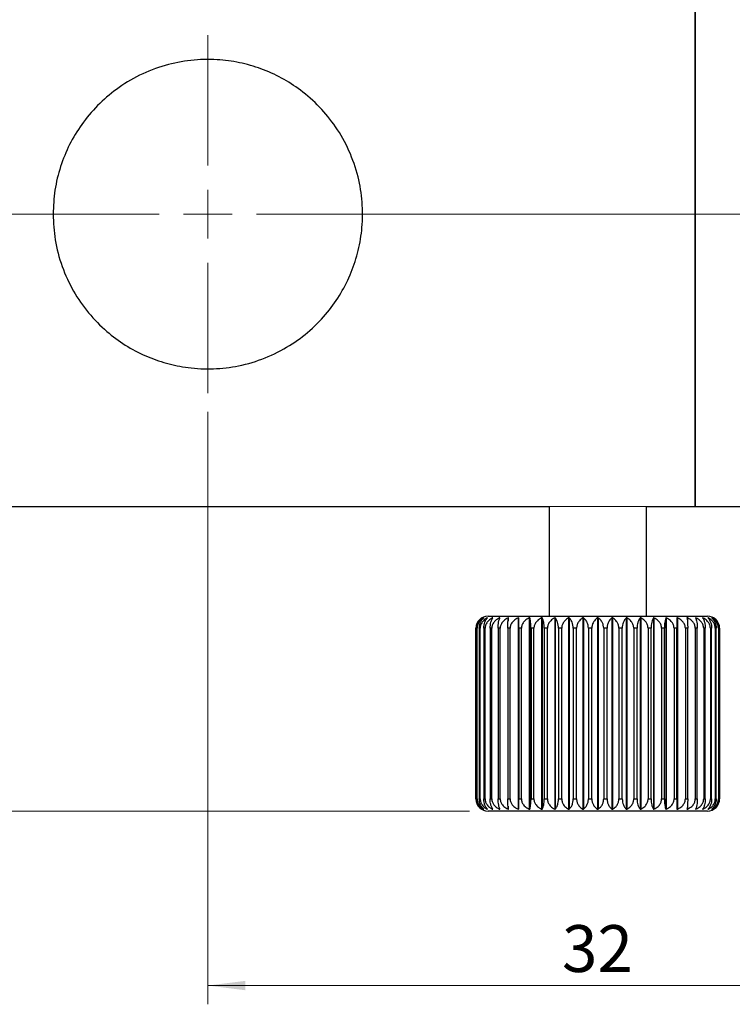
# Model space of a CAD drawing. Units: millimetres. Extents: x 5 to 289, y 4 to 204.
# Drawn here: x 81 to 119, y 51 to 104 of the extents above; entities that cross this region are included whole.
import ezdxf

# ---------------------------------------------------------------- set-up
doc = ezdxf.new("R2010")
doc.units = ezdxf.units.MM
doc.layers.add('SLD-0', color=7, linetype='Continuous', lineweight=15)
doc.styles.add('SLDTEXTSTYLE0', font='TXT', dxfattribs={"width": 0.605})
doc.dimstyles.new('SLDDIMSTYLE0', dxfattribs={"dimtxt": 2.5, "dimasz": 2, "dimexe": 0, "dimexo": 0.0625, "dimtad": 1, "dimlfac": 0.769231, "dimrnd": 1e-09, "dimzin": 12, "dimdsep": 46, "dimtxsty": 'SLDTEXTSTYLE0', "dimsah": 1, "dimcen": 0.09, "dimadec": 0, "dimazin": 3, "dimtfac": 1, "dimtofl": 0, "dimtmove": 0, "dimatfit": 3, "dimfxl": 1, "dimfrac": 2, "dimtolj": 1, "dimtzin": 12, "dimarcsym": 0})
doc.dimstyles.new('SLDDIMSTYLE1', dxfattribs={"dimtxt": 2.5, "dimasz": 2, "dimexe": 0, "dimexo": 0.0625, "dimtad": 1, "dimdec": 1, "dimlfac": 0.769231, "dimrnd": 1e-09, "dimzin": 12, "dimdsep": 46, "dimtxsty": 'SLDTEXTSTYLE0', "dimsah": 1, "dimcen": 0.09, "dimadec": 0, "dimazin": 3, "dimtfac": 1, "dimtdec": 1, "dimtofl": 0, "dimtmove": 0, "dimatfit": 3, "dimfxl": 1, "dimfrac": 2, "dimtolj": 1, "dimtzin": 12, "dimarcsym": 0})

# ---------------------------------------------------------------- blocks, each defined once
blk = doc.blocks.new('_D_1')
at = {"layer": 'SLD-0', "color": 7}
for p, q in [((91.133, 82.833), (91.133, 51.227)), ((132.733, 82.833), (132.733, 51.227)), ((132.733, 52.227), (91.133, 52.227))]:
    blk.add_line(p, q, dxfattribs=at)
for points in [[(91.133, 52.227), (93.133, 51.977), (93.133, 52.477)], [(132.733, 52.227), (130.733, 52.477), (130.733, 51.977)]]:
    blk.add_solid(points, dxfattribs=at)
at = {"layer": 'SLD-0', "color": 7, "insert": (110.024, 55.45), "char_height": 2.5, "attachment_point": 1, "style": 'SLDTEXTSTYLE0'}
blk.add_mtext('32', dxfattribs=at)
blk = doc.blocks.new('_D_5')
at = {"layer": 'SLD-0', "color": 7}
for p, q in [((54.741, 98.387), (54.741, 130.988)), ((163.738, 102.188), (163.738, 130.988)), ((54.741, 129.988), (163.738, 129.988))]:
    blk.add_line(p, q, dxfattribs=at)
for points in [[(54.741, 129.988), (56.741, 129.738), (56.741, 130.238)], [(163.738, 129.988), (161.738, 130.238), (161.738, 129.738)]]:
    blk.add_solid(points, dxfattribs=at)
at = {"layer": 'SLD-0', "color": 7, "char_height": 2.5, "attachment_point": 1, "style": 'SLDTEXTSTYLE0'}
for s, insert in [('Max.:', (101.22, 133.211)), ('83.8', (110.575, 133.211))]:
    blk.add_mtext(s, dxfattribs=dict(at, insert=insert))
blk = doc.blocks.new('_D_6')
at = {"layer": 'SLD-0', "color": 7}
for p, q in [((73.233, 108.988), (37.481, 108.988)), ((38.481, 108.988), (38.481, 61.538)), ((105.083, 61.538), (37.481, 61.538))]:
    blk.add_line(p, q, dxfattribs=at)
for points in [[(38.481, 108.988), (38.231, 106.988), (38.731, 106.988)], [(38.481, 61.538), (38.731, 63.538), (38.231, 63.538)]]:
    blk.add_solid(points, dxfattribs=at)
at = {"layer": 'SLD-0', "color": 7, "insert": (35.259, 81.921), "char_height": 2.5, "attachment_point": 1, "rotation": 90, "style": 'SLDTEXTSTYLE0'}
blk.add_mtext('36.5', dxfattribs=at)
blk = doc.blocks.new('SW_CENTERMARKSYMBOL_0')
at = {"layer": 'SLD-0', "color": 0}
for p, q in [((0, 2.6), (0, 9.555)), ((0, 0), (0, 1.3)), ((-2.6, 0), (-41.735, 0)), ((0, 0), (-1.3, 0)), ((0, 0), (0, -1.3)), ((0, 0), (1.3, 0)), ((2.6, 0), (78.025, 0)), ((0, -2.6), (0, -9.555))]:
    blk.add_line(p, q, dxfattribs=at)

msp = doc.modelspace()

# ---------------------------------------------------------------- linework, layer by layer
at = {"color": 7, "linetype": 'Continuous', "lineweight": 30}
for p, q in [((117.133, 77.788), (117.133, 108.988)), ((117.133, 108.988), (117.133, 93.388)), ((117.133, 93.388), (117.133, 77.788)), ((74.233, 77.788), (109.333, 77.788)), ((109.333, 77.788), (109.333, 71.938)), ((114.533, 71.938), (114.533, 77.788)), ((114.533, 77.788), (117.133, 77.788)), ((117.133, 77.788), (148.333, 77.788)), ((105.75, 71.84), (105.706, 71.802)), ((106.083, 71.938), (117.783, 71.938)), ((106.713, 71.84), (106.714, 71.842)), ((107.68, 71.84), (107.68, 61.636)), ((107.706, 71.84), (107.706, 61.636)), ((108.277, 71.84), (108.277, 61.636)), ((108.307, 71.84), (108.307, 61.636)), ((108.933, 71.84), (108.933, 61.636)), ((108.965, 71.84), (108.965, 61.636)), ((109.636, 71.84), (109.636, 61.636)), ((109.67, 71.84), (109.67, 61.636)), ((110.375, 71.84), (110.375, 61.636)), ((110.41, 71.84), (110.41, 61.636)), ((111.138, 71.84), (111.138, 61.636)), ((111.175, 71.84), (111.175, 61.636)), ((111.914, 71.84), (111.914, 61.636)), ((111.951, 71.84), (111.951, 61.636)), ((112.691, 71.84), (112.691, 61.636)), ((112.727, 71.84), (112.727, 61.636)), ((113.455, 71.84), (113.455, 61.636)), ((113.491, 71.84), (113.491, 61.636)), ((114.196, 71.84), (114.196, 61.636)), ((114.23, 71.84), (114.23, 61.636)), ((114.9, 71.84), (114.9, 61.636)), ((114.932, 71.84), (114.932, 61.636)), ((115.558, 71.84), (115.558, 61.636)), ((115.588, 71.84), (115.588, 61.636)), ((116.159, 71.84), (116.159, 61.636)), ((116.186, 71.84), (116.186, 61.636)), ((105.433, 71.288), (105.433, 62.188)), ((105.433, 62.188), (105.433, 71.288)), ((105.496, 71.288), (105.473, 71.288)), ((105.473, 71.288), (105.473, 62.188)), ((105.496, 62.188), (105.496, 71.288)), ((105.66, 71.288), (105.615, 71.288)), ((105.615, 71.288), (105.615, 62.188)), ((105.66, 62.188), (105.66, 71.288)), ((105.923, 71.288), (105.856, 71.288)), ((105.856, 71.288), (105.856, 62.188)), ((105.923, 62.188), (105.923, 71.288)), ((106.281, 71.288), (106.193, 71.288)), ((106.193, 71.288), (106.193, 62.188)), ((106.281, 62.188), (106.281, 71.288)), ((106.728, 71.288), (106.621, 71.288)), ((106.621, 71.288), (106.621, 62.188)), ((106.728, 62.188), (106.728, 71.288)), ((107.257, 71.288), (107.133, 71.288)), ((107.133, 71.288), (107.133, 62.188)), ((107.257, 62.188), (107.257, 71.288)), ((107.86, 71.288), (107.72, 71.288)), ((107.72, 71.288), (107.72, 62.188)), ((107.86, 62.188), (107.86, 71.288)), ((108.527, 71.288), (108.373, 71.288)), ((108.373, 71.288), (108.373, 62.188)), ((108.527, 62.188), (108.527, 71.288)), ((109.248, 71.288), (109.083, 71.288)), ((109.083, 71.288), (109.083, 62.188)), ((109.248, 62.188), (109.248, 71.288)), ((110.011, 71.288), (109.838, 71.288)), ((109.838, 71.288), (109.838, 62.188)), ((110.011, 62.188), (110.011, 71.288)), ((110.804, 71.288), (110.625, 71.288)), ((110.625, 71.288), (110.625, 62.188)), ((110.804, 62.188), (110.804, 71.288)), ((111.615, 71.288), (111.434, 71.288)), ((111.434, 71.288), (111.434, 62.188)), ((111.615, 62.188), (111.615, 71.288)), ((112.432, 71.288), (112.25, 71.288)), ((112.25, 71.288), (112.25, 62.188)), ((112.432, 62.188), (112.432, 71.288)), ((113.24, 71.288), (113.061, 71.288)), ((113.061, 71.288), (113.061, 62.188)), ((113.24, 62.188), (113.24, 71.288)), ((114.028, 71.288), (113.855, 71.288)), ((113.855, 71.288), (113.855, 62.188)), ((114.028, 62.188), (114.028, 71.288)), ((114.782, 71.288), (114.618, 71.288)), ((114.618, 71.288), (114.618, 62.188)), ((114.782, 62.188), (114.782, 71.288)), ((115.492, 71.288), (115.338, 71.288)), ((115.338, 71.288), (115.338, 62.188)), ((115.492, 62.188), (115.492, 71.288)), ((116.146, 71.288), (116.005, 71.288)), ((116.005, 71.288), (116.005, 62.188)), ((116.146, 62.188), (116.146, 71.288)), ((116.733, 71.288), (116.608, 71.288)), ((116.608, 71.288), (116.608, 62.188)), ((116.733, 62.188), (116.733, 71.288)), ((117.244, 71.288), (117.137, 71.288)), ((117.137, 71.288), (117.137, 62.188)), ((117.244, 62.188), (117.244, 71.288)), ((117.672, 71.288), (117.584, 71.288)), ((117.584, 71.288), (117.584, 62.188)), ((117.672, 62.188), (117.672, 71.288)), ((118.009, 71.288), (117.942, 71.288)), ((117.942, 71.288), (117.942, 62.188)), ((118.009, 62.188), (118.009, 71.288)), ((118.251, 71.288), (118.205, 71.288)), ((118.205, 71.288), (118.205, 62.188)), ((118.251, 62.188), (118.251, 71.288)), ((118.392, 71.288), (118.369, 71.288)), ((118.369, 71.288), (118.369, 62.188)), ((118.392, 62.188), (118.392, 71.288)), ((118.432, 71.288), (118.432, 62.188)), ((118.433, 62.188), (118.433, 71.288)), ((105.473, 62.188), (105.496, 62.188)), ((105.615, 62.188), (105.66, 62.188)), ((105.856, 62.188), (105.923, 62.188)), ((106.193, 62.188), (106.281, 62.188)), ((106.621, 62.188), (106.728, 62.188)), ((107.133, 62.188), (107.257, 62.188)), ((107.72, 62.188), (107.86, 62.188)), ((108.373, 62.188), (108.527, 62.188)), ((109.083, 62.188), (109.248, 62.188)), ((109.838, 62.188), (110.011, 62.188)), ((110.625, 62.188), (110.804, 62.188)), ((111.434, 62.188), (111.615, 62.188)), ((112.25, 62.188), (112.432, 62.188)), ((113.061, 62.188), (113.24, 62.188)), ((113.855, 62.188), (114.028, 62.188)), ((114.618, 62.188), (114.782, 62.188)), ((115.338, 62.188), (115.492, 62.188)), ((116.005, 62.188), (116.146, 62.188)), ((116.608, 62.188), (116.733, 62.188)), ((117.137, 62.188), (117.244, 62.188)), ((117.584, 62.188), (117.672, 62.188)), ((117.942, 62.188), (118.009, 62.188)), ((118.205, 62.188), (118.251, 62.188)), ((118.369, 62.188), (118.392, 62.188)), ((117.783, 61.538), (106.083, 61.538)), ((117.152, 61.636), (117.152, 61.634)), ((118.115, 61.636), (118.16, 61.674))]:
    msp.add_line(p, q, dxfattribs=at)
at = {"color": 8, "linetype": 'Continuous', "lineweight": 30}
for p, q in [((106.694, 71.84), (106.694, 71.791)), ((107.149, 71.84), (107.149, 71.663)), ((116.716, 71.84), (116.716, 71.669)), ((117.172, 71.84), (117.172, 71.782)), ((105.433, 71.288), (105.433, 71.288)), ((118.433, 71.288), (118.432, 71.288)), ((105.433, 62.188), (105.433, 62.188)), ((118.432, 62.188), (118.433, 62.188)), ((106.694, 61.694), (106.694, 61.636)), ((107.149, 61.807), (107.149, 61.636)), ((116.716, 61.813), (116.716, 61.636)), ((117.172, 61.684), (117.172, 61.636))]:
    msp.add_line(p, q, dxfattribs=at)
at = {"color": 7, "linetype": 'Continuous', "lineweight": 30}
for centre, start, end in [((106.083, 71.288), 90, 180), ((117.783, 71.288), 0, 90), ((106.083, 62.188), 180, 270), ((117.783, 62.188), 270, 0)]:
    msp.add_arc(centre, 0.65, start, end, dxfattribs=at)
for points, knots in [([(82.878, 93.388), (82.898, 93.819), (82.938, 94.682), (83.248, 95.935), (83.73, 97.112), (84.392, 98.212), (85.229, 99.207), (86.261, 100.101), (87.47, 100.832), (88.815, 101.355), (90.22, 101.63), (91.566, 101.667), (92.828, 101.495), (93.988, 101.165), (95.081, 100.67), (96.138, 99.994), (97.117, 99.127), (97.998, 98.045), (98.7, 96.79), (99.174, 95.43), (99.398, 94.038), (99.395, 92.709), (99.186, 91.444), (98.807, 90.262), (98.254, 89.154), (97.521, 88.106), (96.606, 87.16), (95.49, 86.329), (94.209, 85.683), (92.831, 85.267), (91.435, 85.104), (90.131, 85.16), (88.915, 85.408), (87.784, 85.81), (86.714, 86.38), (85.681, 87.143), (84.742, 88.102), (83.93, 89.267), (83.328, 90.582), (82.946, 91.976), (82.9, 92.929), (82.878, 93.388)], [0, 0, 0, 0, 0.024457, 0.048922, 0.073299, 0.097688, 0.123676, 0.149667, 0.177993, 0.206295, 0.232823, 0.259339, 0.282188, 0.30505, 0.328429, 0.351818, 0.378592, 0.405362, 0.433686, 0.461988, 0.487764, 0.513535, 0.537006, 0.560485, 0.58456, 0.608645, 0.635309, 0.661971, 0.690368, 0.718736, 0.744312, 0.769884, 0.792432, 0.814991, 0.839019, 0.863054, 0.89051, 0.917956, 0.945985, 0.973994, 1, 1, 1, 1]), ([(105.666, 71.768), (105.635, 71.745), (105.56, 71.688), (105.481, 71.547), (105.438, 71.402), (105.434, 71.316), (105.433, 71.288)], [0, 0, 0, 0, 0.2318049, 0.5708821, 0.8592937, 1, 1, 1, 1]), ([(105.473, 71.288), (105.477, 71.347), (105.486, 71.465), (105.555, 71.637), (105.649, 71.762), (105.724, 71.819), (105.753, 71.84)], [0, 0, 0, 0, 0.240657, 0.480772, 0.803727, 1, 1, 1, 1]), ([(105.846, 71.84), (105.779, 71.796), (105.662, 71.721), (105.547, 71.548), (105.501, 71.402), (105.497, 71.316), (105.496, 71.288)], [0, 0, 0, 0, 0.372239, 0.649338, 0.885034, 1, 1, 1, 1]), ([(105.615, 71.288), (105.619, 71.347), (105.626, 71.465), (105.685, 71.637), (105.764, 71.762), (105.828, 71.819), (105.852, 71.84)], [0, 0, 0, 0, 0.240657, 0.480772, 0.803727, 1, 1, 1, 1]), ([(106.037, 71.84), (105.965, 71.796), (105.839, 71.721), (105.716, 71.548), (105.666, 71.402), (105.661, 71.316), (105.66, 71.288)], [0, 0, 0, 0, 0.372261, 0.649356, 0.88505, 1, 1, 1, 1]), ([(105.759, 71.844), (105.758, 71.844), (105.756, 71.843), (105.753, 71.841), (105.751, 71.84), (105.75, 71.84)], [0, 0, 0, 0, 0.433997, 0.884672, 1, 1, 1, 1]), ([(105.753, 71.84), (105.754, 71.841), (105.757, 71.843), (105.759, 71.844), (105.759, 71.844), (105.759, 71.844)], [0, 0, 0, 0, 0.424684, 0.870641, 1, 1, 1, 1]), ([(105.852, 71.84), (105.854, 71.841), (105.856, 71.843), (105.857, 71.844), (105.856, 71.845), (105.852, 71.843), (105.848, 71.841), (105.846, 71.84), (105.846, 71.84)], [0, 0, 0, 0, 0.19647, 0.401892, 0.589865, 0.768104, 0.953239, 1, 1, 1, 1]), ([(105.856, 71.288), (105.859, 71.347), (105.865, 71.465), (105.913, 71.637), (105.977, 71.762), (106.029, 71.819), (106.048, 71.84)], [0, 0, 0, 0, 0.240657, 0.480772, 0.803727, 1, 1, 1, 1]), ([(106.321, 71.84), (106.245, 71.796), (106.112, 71.721), (105.982, 71.548), (105.929, 71.402), (105.925, 71.316), (105.923, 71.288)], [0, 0, 0, 0, 0.372276, 0.649369, 0.885062, 1, 1, 1, 1]), ([(106.048, 71.84), (106.049, 71.841), (106.051, 71.843), (106.051, 71.844), (106.049, 71.845), (106.044, 71.843), (106.04, 71.841), (106.037, 71.84), (106.037, 71.84)], [0, 0, 0, 0, 0.196984, 0.402326, 0.590256, 0.768493, 0.95366, 1, 1, 1, 1]), ([(106.193, 71.288), (106.196, 71.347), (106.2, 71.465), (106.236, 71.637), (106.283, 71.762), (106.322, 71.819), (106.337, 71.84)], [0, 0, 0, 0, 0.240657, 0.480772, 0.803727, 1, 1, 1, 1]), ([(106.694, 71.84), (106.615, 71.796), (106.477, 71.721), (106.342, 71.548), (106.287, 71.402), (106.283, 71.316), (106.281, 71.288)], [0, 0, 0, 0, 0.372286, 0.649377, 0.885069, 1, 1, 1, 1]), ([(106.337, 71.84), (106.337, 71.841), (106.339, 71.843), (106.338, 71.844), (106.334, 71.845), (106.329, 71.843), (106.324, 71.841), (106.321, 71.84), (106.321, 71.84)], [0, 0, 0, 0, 0.197337, 0.402623, 0.590524, 0.768761, 0.953949, 1, 1, 1, 1]), ([(106.621, 71.288), (106.623, 71.347), (106.625, 71.465), (106.648, 71.637), (106.679, 71.762), (106.704, 71.819), (106.713, 71.84)], [0, 0, 0, 0, 0.240657, 0.480772, 0.803727, 1, 1, 1, 1]), ([(106.714, 71.843), (106.713, 71.843), (106.712, 71.845), (106.708, 71.845), (106.702, 71.843), (106.697, 71.841), (106.694, 71.84), (106.694, 71.84)], [0, 0, 0, 0, 0.255785, 0.489924, 0.712043, 0.942843, 1, 1, 1, 1]), ([(107.149, 71.84), (107.068, 71.796), (106.928, 71.721), (106.79, 71.548), (106.734, 71.402), (106.73, 71.316), (106.728, 71.288)], [0, 0, 0, 0, 0.372291, 0.649381, 0.885073, 1, 1, 1, 1]), ([(107.133, 71.288), (107.133, 71.347), (107.134, 71.465), (107.144, 71.637), (107.158, 71.762), (107.168, 71.819), (107.172, 71.84)], [0, 0, 0, 0, 0.240657, 0.480772, 0.803727, 1, 1, 1, 1]), ([(107.172, 71.84), (107.172, 71.841), (107.172, 71.843), (107.169, 71.844), (107.164, 71.845), (107.158, 71.843), (107.152, 71.841), (107.149, 71.84), (107.149, 71.84)], [0, 0, 0, 0, 0.197685, 0.402917, 0.590788, 0.769025, 0.954234, 1, 1, 1, 1]), ([(107.68, 71.84), (107.599, 71.796), (107.457, 71.721), (107.319, 71.548), (107.263, 71.402), (107.259, 71.316), (107.257, 71.288)], [0, 0, 0, 0, 0.372292, 0.649382, 0.885073, 1, 1, 1, 1]), ([(107.706, 71.84), (107.706, 71.841), (107.706, 71.843), (107.701, 71.844), (107.696, 71.845), (107.689, 71.843), (107.683, 71.841), (107.68, 71.84), (107.68, 71.84)], [0, 0, 0, 0, 0.197711, 0.40294, 0.590809, 0.769045, 0.954256, 1, 1, 1, 1]), ([(107.72, 71.288), (107.72, 71.347), (107.719, 71.465), (107.716, 71.637), (107.711, 71.762), (107.708, 71.819), (107.706, 71.84)], [0, 0, 0, 0, 0.240657, 0.480772, 0.803727, 1, 1, 1, 1]), ([(108.277, 71.84), (108.197, 71.796), (108.058, 71.721), (107.921, 71.548), (107.866, 71.402), (107.861, 71.316), (107.86, 71.288)], [0, 0, 0, 0, 0.372289, 0.64938, 0.885071, 1, 1, 1, 1]), ([(108.307, 71.84), (108.307, 71.841), (108.305, 71.843), (108.3, 71.844), (108.294, 71.845), (108.286, 71.843), (108.281, 71.841), (108.278, 71.84), (108.277, 71.84)], [0, 0, 0, 0, 0.197646, 0.402884, 0.590759, 0.768995, 0.954202, 1, 1, 1, 1]), ([(108.373, 71.288), (108.372, 71.347), (108.37, 71.465), (108.354, 71.637), (108.332, 71.762), (108.314, 71.819), (108.307, 71.84)], [0, 0, 0, 0, 0.240657, 0.480772, 0.803727, 1, 1, 1, 1]), ([(108.933, 71.84), (108.855, 71.796), (108.719, 71.721), (108.587, 71.548), (108.533, 71.402), (108.528, 71.316), (108.527, 71.288)], [0, 0, 0, 0, 0.372282, 0.649374, 0.885066, 1, 1, 1, 1]), ([(108.965, 71.84), (108.964, 71.841), (108.962, 71.843), (108.957, 71.844), (108.949, 71.845), (108.942, 71.843), (108.936, 71.841), (108.933, 71.84), (108.933, 71.84)], [0, 0, 0, 0, 0.197482, 0.402746, 0.590634, 0.768871, 0.954068, 1, 1, 1, 1]), ([(109.083, 71.288), (109.081, 71.347), (109.078, 71.465), (109.048, 71.637), (109.009, 71.762), (108.977, 71.819), (108.965, 71.84)], [0, 0, 0, 0, 0.240657, 0.480772, 0.803727, 1, 1, 1, 1]), ([(109.636, 71.84), (109.561, 71.796), (109.432, 71.721), (109.305, 71.548), (109.253, 71.402), (109.249, 71.316), (109.248, 71.288)], [0, 0, 0, 0, 0.372269, 0.649363, 0.885057, 1, 1, 1, 1]), ([(109.67, 71.84), (109.669, 71.841), (109.666, 71.843), (109.66, 71.844), (109.652, 71.845), (109.644, 71.843), (109.639, 71.841), (109.636, 71.84), (109.636, 71.84)], [0, 0, 0, 0, 0.197208, 0.402515, 0.590426, 0.768663, 0.953843, 1, 1, 1, 1]), ([(109.838, 71.288), (109.835, 71.347), (109.83, 71.465), (109.788, 71.637), (109.732, 71.762), (109.687, 71.819), (109.67, 71.84)], [0, 0, 0, 0, 0.240657, 0.480772, 0.803727, 1, 1, 1, 1]), ([(110.375, 71.84), (110.305, 71.796), (110.183, 71.721), (110.064, 71.548), (110.016, 71.402), (110.012, 71.316), (110.011, 71.288)], [0, 0, 0, 0, 0.372251, 0.649348, 0.8850429, 1, 1, 1, 1]), ([(110.41, 71.84), (110.409, 71.841), (110.406, 71.843), (110.399, 71.844), (110.391, 71.845), (110.383, 71.843), (110.378, 71.841), (110.375, 71.84), (110.375, 71.84)], [0, 0, 0, 0, 0.196797, 0.402168, 0.590113, 0.768351, 0.953506, 1, 1, 1, 1]), ([(110.625, 71.288), (110.622, 71.347), (110.616, 71.465), (110.562, 71.637), (110.49, 71.762), (110.432, 71.819), (110.41, 71.84)], [0, 0, 0, 0, 0.240657, 0.480772, 0.803727, 1, 1, 1, 1]), ([(111.138, 71.84), (111.074, 71.796), (110.963, 71.721), (110.853, 71.548), (110.809, 71.402), (110.805, 71.316), (110.804, 71.288)], [0, 0, 0, 0, 0.372224, 0.649326, 0.885023, 1, 1, 1, 1]), ([(111.175, 71.84), (111.173, 71.841), (111.169, 71.843), (111.162, 71.844), (111.154, 71.845), (111.146, 71.843), (111.141, 71.841), (111.139, 71.84), (111.138, 71.84)], [0, 0, 0, 0, 0.196207, 0.40167, 0.589665, 0.767904, 0.953023, 1, 1, 1, 1]), ([(111.434, 71.288), (111.43, 71.347), (111.422, 71.465), (111.357, 71.637), (111.271, 71.762), (111.201, 71.819), (111.175, 71.84)], [0, 0, 0, 0, 0.240657, 0.480772, 0.803727, 1, 1, 1, 1]), ([(111.914, 71.84), (111.857, 71.796), (111.757, 71.721), (111.659, 71.548), (111.62, 71.402), (111.616, 71.316), (111.615, 71.288)], [0, 0, 0, 0, 0.372186, 0.649294, 0.884995, 1, 1, 1, 1]), ([(111.951, 71.84), (111.949, 71.841), (111.945, 71.843), (111.937, 71.844), (111.929, 71.845), (111.922, 71.843), (111.917, 71.841), (111.915, 71.84), (111.914, 71.84)], [0, 0, 0, 0, 0.195365, 0.40096, 0.589025, 0.767267, 0.952335, 1, 1, 1, 1]), ([(112.25, 71.288), (112.245, 71.347), (112.236, 71.465), (112.162, 71.637), (112.062, 71.762), (111.982, 71.819), (111.951, 71.84)], [0, 0, 0, 0, 0.240657, 0.480772, 0.803727, 1, 1, 1, 1]), ([(112.691, 71.84), (112.641, 71.796), (112.554, 71.721), (112.47, 71.548), (112.435, 71.402), (112.433, 71.316), (112.432, 71.288)], [0, 0, 0, 0, 0.372224, 0.649326, 0.885023, 1, 1, 1, 1]), ([(112.727, 71.84), (112.725, 71.841), (112.721, 71.843), (112.712, 71.844), (112.704, 71.845), (112.697, 71.843), (112.693, 71.841), (112.691, 71.84), (112.691, 71.84)], [0, 0, 0, 0, 0.196135, 0.401609, 0.58961, 0.76785, 0.952964, 1, 1, 1, 1]), ([(113.061, 71.288), (113.056, 71.347), (113.046, 71.465), (112.963, 71.637), (112.851, 71.762), (112.761, 71.819), (112.727, 71.84)], [0, 0, 0, 0, 0.240657, 0.480772, 0.803727, 1, 1, 1, 1]), ([(113.455, 71.84), (113.414, 71.796), (113.342, 71.721), (113.272, 71.548), (113.243, 71.402), (113.241, 71.316), (113.24, 71.288)], [0, 0, 0, 0, 0.372251, 0.649348, 0.885043, 1, 1, 1, 1]), ([(113.491, 71.84), (113.488, 71.841), (113.484, 71.843), (113.475, 71.844), (113.467, 71.845), (113.461, 71.843), (113.457, 71.841), (113.455, 71.84), (113.455, 71.84)], [0, 0, 0, 0, 0.19675, 0.402129, 0.590078, 0.768316, 0.953468, 1, 1, 1, 1]), ([(113.855, 71.288), (113.849, 71.347), (113.838, 71.465), (113.747, 71.637), (113.626, 71.762), (113.528, 71.819), (113.491, 71.84)], [0, 0, 0, 0, 0.240657, 0.480772, 0.803727, 1, 1, 1, 1]), ([(114.196, 71.84), (114.163, 71.796), (114.107, 71.721), (114.052, 71.548), (114.03, 71.402), (114.028, 71.316), (114.028, 71.288)], [0, 0, 0, 0, 0.372269, 0.649363, 0.885057, 1, 1, 1, 1]), ([(114.23, 71.84), (114.227, 71.841), (114.222, 71.843), (114.214, 71.844), (114.206, 71.845), (114.2, 71.843), (114.197, 71.841), (114.196, 71.84), (114.196, 71.84)], [0, 0, 0, 0, 0.197178, 0.402489, 0.590403, 0.76864, 0.953819, 1, 1, 1, 1]), ([(114.618, 71.288), (114.612, 71.347), (114.6, 71.465), (114.503, 71.637), (114.374, 71.762), (114.269, 71.819), (114.23, 71.84)], [0, 0, 0, 0, 0.240657, 0.480772, 0.803727, 1, 1, 1, 1]), ([(114.9, 71.84), (114.878, 71.796), (114.838, 71.721), (114.8, 71.548), (114.784, 71.402), (114.783, 71.316), (114.782, 71.288)], [0, 0, 0, 0, 0.372282, 0.649374, 0.885066, 1, 1, 1, 1]), ([(114.932, 71.84), (114.93, 71.841), (114.925, 71.843), (114.917, 71.844), (114.909, 71.845), (114.904, 71.843), (114.901, 71.841), (114.9, 71.84), (114.9, 71.84)], [0, 0, 0, 0, 0.197464, 0.402731, 0.590621, 0.768857, 0.954053, 1, 1, 1, 1]), ([(115.338, 71.288), (115.332, 71.347), (115.32, 71.465), (115.219, 71.637), (115.083, 71.762), (114.974, 71.819), (114.932, 71.84)], [0, 0, 0, 0, 0.240657, 0.480772, 0.803727, 1, 1, 1, 1]), ([(115.558, 71.84), (115.546, 71.796), (115.523, 71.721), (115.502, 71.548), (115.493, 71.402), (115.492, 71.316), (115.492, 71.288)], [0, 0, 0, 0, 0.372289, 0.64938, 0.885071, 1, 1, 1, 1]), ([(115.588, 71.84), (115.585, 71.841), (115.58, 71.843), (115.572, 71.844), (115.565, 71.845), (115.561, 71.843), (115.559, 71.841), (115.558, 71.84), (115.558, 71.84)], [0, 0, 0, 0, 0.197636, 0.402876, 0.590752, 0.768988, 0.954195, 1, 1, 1, 1]), ([(116.005, 71.288), (115.999, 71.347), (115.986, 71.465), (115.883, 71.637), (115.743, 71.762), (115.631, 71.819), (115.588, 71.84)], [0, 0, 0, 0, 0.240657, 0.480772, 0.803727, 1, 1, 1, 1]), ([(116.159, 71.84), (116.156, 71.796), (116.152, 71.721), (116.148, 71.548), (116.146, 71.402), (116.146, 71.316), (116.146, 71.288)], [0, 0, 0, 0, 0.372292, 0.649382, 0.885073, 1, 1, 1, 1]), ([(116.186, 71.84), (116.183, 71.841), (116.178, 71.843), (116.17, 71.844), (116.164, 71.845), (116.16, 71.843), (116.159, 71.841), (116.159, 71.84), (116.159, 71.84)], [0, 0, 0, 0, 0.197709, 0.402938, 0.590807, 0.769044, 0.954255, 1, 1, 1, 1]), ([(116.608, 71.288), (116.602, 71.347), (116.589, 71.465), (116.484, 71.637), (116.343, 71.762), (116.229, 71.819), (116.186, 71.84)], [0, 0, 0, 0, 0.240657, 0.480772, 0.803727, 1, 1, 1, 1]), ([(116.716, 71.84), (116.714, 71.841), (116.709, 71.843), (116.702, 71.844), (116.696, 71.845), (116.693, 71.843), (116.693, 71.841), (116.693, 71.84), (116.693, 71.84)], [0, 0, 0, 0, 0.19769, 0.402922, 0.590793, 0.769029, 0.954239, 1, 1, 1, 1]), ([(116.693, 71.84), (116.701, 71.796), (116.714, 71.721), (116.727, 71.548), (116.732, 71.402), (116.733, 71.316), (116.733, 71.288)], [0, 0, 0, 0, 0.372291, 0.649381, 0.885073, 1, 1, 1, 1]), ([(117.137, 71.288), (117.131, 71.347), (117.118, 71.465), (117.013, 71.637), (116.873, 71.762), (116.759, 71.819), (116.716, 71.84)], [0, 0, 0, 0, 0.240657, 0.480772, 0.803727, 1, 1, 1, 1]), ([(117.172, 71.84), (117.169, 71.841), (117.164, 71.843), (117.158, 71.844), (117.153, 71.845), (117.152, 71.844), (117.152, 71.843)], [0, 0, 0, 0, 0.2569459, 0.5238701, 0.7682057, 1, 1, 1, 1]), ([(117.152, 71.842), (117.152, 71.841), (117.152, 71.841), (117.152, 71.84), (117.152, 71.84)], [0, 0, 0, 0, 0.682714, 1, 1, 1, 1]), ([(117.152, 71.84), (117.17, 71.796), (117.201, 71.721), (117.231, 71.548), (117.243, 71.402), (117.244, 71.316), (117.244, 71.288)], [0, 0, 0, 0, 0.372286, 0.649377, 0.885069, 1, 1, 1, 1]), ([(117.584, 71.288), (117.578, 71.347), (117.565, 71.465), (117.463, 71.637), (117.325, 71.762), (117.214, 71.819), (117.172, 71.84)], [0, 0, 0, 0, 0.240657, 0.480772, 0.803727, 1, 1, 1, 1]), ([(117.544, 71.84), (117.542, 71.841), (117.537, 71.843), (117.532, 71.844), (117.528, 71.845), (117.527, 71.843), (117.528, 71.841), (117.529, 71.84), (117.529, 71.84)], [0, 0, 0, 0, 0.19736, 0.402643, 0.590542, 0.768779, 0.953968, 1, 1, 1, 1]), ([(117.529, 71.84), (117.556, 71.796), (117.604, 71.721), (117.651, 71.548), (117.67, 71.402), (117.671, 71.316), (117.672, 71.288)], [0, 0, 0, 0, 0.372276, 0.649369, 0.885062, 1, 1, 1, 1]), ([(117.942, 71.288), (117.936, 71.347), (117.924, 71.465), (117.825, 71.637), (117.692, 71.762), (117.585, 71.819), (117.544, 71.84)], [0, 0, 0, 0, 0.240657, 0.480772, 0.803727, 1, 1, 1, 1]), ([(117.829, 71.84), (117.826, 71.841), (117.822, 71.843), (117.817, 71.844), (117.814, 71.845), (117.814, 71.843), (117.816, 71.841), (117.817, 71.84), (117.817, 71.84)], [0, 0, 0, 0, 0.197021, 0.402357, 0.590284, 0.768522, 0.953691, 1, 1, 1, 1]), ([(117.817, 71.84), (117.854, 71.796), (117.918, 71.721), (117.981, 71.548), (118.006, 71.402), (118.008, 71.316), (118.009, 71.288)], [0, 0, 0, 0, 0.372261, 0.649356, 0.88505, 1, 1, 1, 1]), ([(118.205, 71.288), (118.199, 71.347), (118.188, 71.465), (118.094, 71.637), (117.969, 71.762), (117.867, 71.819), (117.829, 71.84)], [0, 0, 0, 0, 0.240657, 0.480772, 0.803727, 1, 1, 1, 1]), ([(118.02, 71.84), (118.018, 71.841), (118.014, 71.843), (118.01, 71.844), (118.008, 71.845), (118.009, 71.843), (118.011, 71.841), (118.013, 71.84), (118.013, 71.84)], [0, 0, 0, 0, 0.196528, 0.401941, 0.589909, 0.768147, 0.953286, 1, 1, 1, 1]), ([(118.013, 71.84), (118.058, 71.796), (118.138, 71.721), (118.216, 71.548), (118.247, 71.402), (118.25, 71.316), (118.251, 71.288)], [0, 0, 0, 0, 0.372239, 0.649338, 0.885034, 1, 1, 1, 1]), ([(118.369, 71.288), (118.364, 71.347), (118.353, 71.465), (118.266, 71.637), (118.15, 71.762), (118.055, 71.819), (118.02, 71.84)], [0, 0, 0, 0, 0.240657, 0.480772, 0.803727, 1, 1, 1, 1]), ([(118.106, 71.844), (118.106, 71.844), (118.106, 71.844), (118.108, 71.843), (118.11, 71.841), (118.112, 71.84), (118.113, 71.84)], [0, 0, 0, 0, 0.110071, 0.496362, 0.897511, 1, 1, 1, 1]), ([(118.115, 71.84), (118.113, 71.841), (118.109, 71.843), (118.108, 71.844), (118.107, 71.844)], [0, 0, 0, 0, 0.487917, 1, 1, 1, 1]), ([(118.113, 71.84), (118.166, 71.796), (118.26, 71.721), (118.351, 71.548), (118.388, 71.402), (118.391, 71.316), (118.392, 71.288)], [0, 0, 0, 0, 0.372207, 0.649312, 0.88501, 1, 1, 1, 1]), ([(118.432, 71.288), (118.427, 71.347), (118.418, 71.465), (118.339, 71.637), (118.233, 71.762), (118.147, 71.819), (118.115, 71.84)], [0, 0, 0, 0, 0.240657, 0.480772, 0.803727, 1, 1, 1, 1]), ([(105.433, 62.188), (105.438, 62.129), (105.448, 62.011), (105.527, 61.839), (105.633, 61.713), (105.718, 61.657), (105.75, 61.636)], [0, 0, 0, 0, 0.240657, 0.480772, 0.803727, 1, 1, 1, 1]), ([(105.753, 61.636), (105.699, 61.679), (105.606, 61.755), (105.514, 61.928), (105.477, 62.074), (105.474, 62.16), (105.473, 62.188)], [0, 0, 0, 0, 0.372207, 0.649312, 0.88501, 1, 1, 1, 1]), ([(105.496, 62.188), (105.501, 62.129), (105.512, 62.011), (105.599, 61.839), (105.716, 61.713), (105.81, 61.657), (105.846, 61.636)], [0, 0, 0, 0, 0.240657, 0.480772, 0.803727, 1, 1, 1, 1]), ([(105.852, 61.636), (105.807, 61.679), (105.728, 61.755), (105.65, 61.928), (105.618, 62.074), (105.616, 62.16), (105.615, 62.188)], [0, 0, 0, 0, 0.372239, 0.649338, 0.885034, 1, 1, 1, 1]), ([(105.66, 62.188), (105.666, 62.129), (105.677, 62.011), (105.771, 61.839), (105.897, 61.713), (105.998, 61.657), (106.037, 61.636)], [0, 0, 0, 0, 0.240657, 0.480772, 0.803727, 1, 1, 1, 1]), ([(106.048, 61.636), (106.011, 61.679), (105.947, 61.755), (105.884, 61.928), (105.859, 62.074), (105.857, 62.16), (105.856, 62.188)], [0, 0, 0, 0, 0.372261, 0.649356, 0.88505, 1, 1, 1, 1]), ([(105.923, 62.188), (105.929, 62.129), (105.941, 62.011), (106.04, 61.839), (106.173, 61.713), (106.28, 61.657), (106.321, 61.636)], [0, 0, 0, 0, 0.240657, 0.480772, 0.803727, 1, 1, 1, 1]), ([(106.337, 61.636), (106.309, 61.679), (106.261, 61.755), (106.214, 61.928), (106.195, 62.074), (106.194, 62.16), (106.193, 62.188)], [0, 0, 0, 0, 0.372276, 0.649369, 0.885062, 1, 1, 1, 1]), ([(106.281, 62.188), (106.287, 62.129), (106.3, 62.011), (106.403, 61.839), (106.54, 61.713), (106.652, 61.657), (106.694, 61.636)], [0, 0, 0, 0, 0.240657, 0.480772, 0.803727, 1, 1, 1, 1]), ([(106.713, 61.636), (106.696, 61.679), (106.665, 61.755), (106.635, 61.928), (106.622, 62.074), (106.621, 62.16), (106.621, 62.188)], [0, 0, 0, 0, 0.372286, 0.649377, 0.885069, 1, 1, 1, 1]), ([(106.728, 62.188), (106.735, 62.129), (106.747, 62.011), (106.852, 61.839), (106.992, 61.713), (107.106, 61.657), (107.149, 61.636)], [0, 0, 0, 0, 0.240657, 0.480772, 0.803727, 1, 1, 1, 1]), ([(107.172, 61.636), (107.165, 61.679), (107.151, 61.755), (107.138, 61.928), (107.133, 62.074), (107.133, 62.16), (107.133, 62.188)], [0, 0, 0, 0, 0.372291, 0.649381, 0.885073, 1, 1, 1, 1]), ([(107.257, 62.188), (107.264, 62.129), (107.277, 62.011), (107.382, 61.839), (107.523, 61.713), (107.637, 61.657), (107.68, 61.636)], [0, 0, 0, 0, 0.240657, 0.480772, 0.803727, 1, 1, 1, 1]), ([(107.706, 61.636), (107.709, 61.679), (107.713, 61.755), (107.718, 61.928), (107.72, 62.074), (107.72, 62.16), (107.72, 62.188)], [0, 0, 0, 0, 0.372292, 0.649382, 0.885073, 1, 1, 1, 1]), ([(107.86, 62.188), (107.866, 62.129), (107.879, 62.011), (107.983, 61.839), (108.122, 61.713), (108.235, 61.657), (108.277, 61.636)], [0, 0, 0, 0, 0.240657, 0.480772, 0.803727, 1, 1, 1, 1]), ([(108.307, 61.636), (108.32, 61.679), (108.342, 61.755), (108.364, 61.928), (108.372, 62.074), (108.373, 62.16), (108.373, 62.188)], [0, 0, 0, 0, 0.372289, 0.64938, 0.885071, 1, 1, 1, 1]), ([(108.527, 62.188), (108.533, 62.129), (108.546, 62.011), (108.647, 61.839), (108.782, 61.713), (108.892, 61.657), (108.933, 61.636)], [0, 0, 0, 0, 0.240657, 0.480772, 0.803727, 1, 1, 1, 1]), ([(108.965, 61.636), (108.988, 61.679), (109.027, 61.755), (109.066, 61.928), (109.081, 62.074), (109.083, 62.16), (109.083, 62.188)], [0, 0, 0, 0, 0.372282, 0.649374, 0.885066, 1, 1, 1, 1]), ([(109.248, 62.188), (109.254, 62.129), (109.266, 62.011), (109.362, 61.839), (109.491, 61.713), (109.596, 61.657), (109.636, 61.636)], [0, 0, 0, 0, 0.240657, 0.480772, 0.803727, 1, 1, 1, 1]), ([(109.67, 61.636), (109.702, 61.679), (109.758, 61.755), (109.813, 61.928), (109.835, 62.074), (109.837, 62.16), (109.838, 62.188)], [0, 0, 0, 0, 0.372269, 0.649363, 0.885057, 1, 1, 1, 1]), ([(110.011, 62.188), (110.016, 62.129), (110.028, 62.011), (110.118, 61.839), (110.239, 61.713), (110.338, 61.657), (110.375, 61.636)], [0, 0, 0, 0, 0.240657, 0.480772, 0.803727, 1, 1, 1, 1]), ([(110.41, 61.636), (110.451, 61.679), (110.523, 61.755), (110.594, 61.928), (110.622, 62.074), (110.625, 62.16), (110.625, 62.188)], [0, 0, 0, 0, 0.372251, 0.649348, 0.885043, 1, 1, 1, 1]), ([(110.804, 62.188), (110.809, 62.129), (110.82, 62.011), (110.903, 61.839), (111.014, 61.713), (111.104, 61.657), (111.138, 61.636)], [0, 0, 0, 0, 0.240657, 0.480772, 0.803727, 1, 1, 1, 1]), ([(111.175, 61.636), (111.224, 61.679), (111.311, 61.755), (111.396, 61.928), (111.43, 62.074), (111.433, 62.16), (111.434, 62.188)], [0, 0, 0, 0, 0.372224, 0.649326, 0.885023, 1, 1, 1, 1]), ([(111.615, 62.188), (111.62, 62.129), (111.629, 62.011), (111.703, 61.839), (111.803, 61.713), (111.884, 61.657), (111.914, 61.636)], [0, 0, 0, 0, 0.240657, 0.480772, 0.803727, 1, 1, 1, 1]), ([(111.951, 61.636), (112.008, 61.679), (112.108, 61.755), (112.206, 61.928), (112.246, 62.074), (112.249, 62.16), (112.25, 62.188)], [0, 0, 0, 0, 0.372186, 0.649294, 0.884995, 1, 1, 1, 1]), ([(112.432, 62.188), (112.436, 62.129), (112.443, 62.011), (112.508, 61.839), (112.594, 61.713), (112.664, 61.657), (112.691, 61.636)], [0, 0, 0, 0, 0.240657, 0.480772, 0.803727, 1, 1, 1, 1]), ([(112.727, 61.636), (112.791, 61.679), (112.903, 61.755), (113.012, 61.928), (113.056, 62.074), (113.06, 62.16), (113.061, 62.188)], [0, 0, 0, 0, 0.372224, 0.649326, 0.885023, 1, 1, 1, 1]), ([(113.24, 62.188), (113.243, 62.129), (113.25, 62.011), (113.303, 61.839), (113.375, 61.713), (113.433, 61.657), (113.455, 61.636)], [0, 0, 0, 0, 0.240657, 0.480772, 0.803727, 1, 1, 1, 1]), ([(113.491, 61.636), (113.56, 61.679), (113.682, 61.755), (113.801, 61.928), (113.849, 62.074), (113.853, 62.16), (113.855, 62.188)], [0, 0, 0, 0, 0.372251, 0.649348, 0.885043, 1, 1, 1, 1]), ([(114.028, 62.188), (114.03, 62.129), (114.035, 62.011), (114.077, 61.839), (114.133, 61.713), (114.178, 61.657), (114.196, 61.636)], [0, 0, 0, 0, 0.240657, 0.480772, 0.803727, 1, 1, 1, 1]), ([(114.23, 61.636), (114.304, 61.679), (114.434, 61.755), (114.561, 61.928), (114.612, 62.074), (114.616, 62.16), (114.618, 62.188)], [0, 0, 0, 0, 0.372269, 0.649363, 0.885057, 1, 1, 1, 1]), ([(114.782, 62.188), (114.784, 62.129), (114.788, 62.011), (114.817, 61.839), (114.856, 61.713), (114.888, 61.657), (114.9, 61.636)], [0, 0, 0, 0, 0.240657, 0.480772, 0.803727, 1, 1, 1, 1]), ([(114.932, 61.636), (115.01, 61.679), (115.146, 61.755), (115.279, 61.928), (115.333, 62.074), (115.337, 62.16), (115.338, 62.188)], [0, 0, 0, 0, 0.372282, 0.649374, 0.885066, 1, 1, 1, 1]), ([(115.492, 62.188), (115.493, 62.129), (115.495, 62.011), (115.512, 61.839), (115.534, 61.713), (115.551, 61.657), (115.558, 61.636)], [0, 0, 0, 0, 0.240657, 0.480772, 0.803727, 1, 1, 1, 1]), ([(115.588, 61.636), (115.668, 61.679), (115.807, 61.755), (115.944, 61.928), (115.999, 62.074), (116.004, 62.16), (116.005, 62.188)], [0, 0, 0, 0, 0.372289, 0.64938, 0.885071, 1, 1, 1, 1]), ([(116.146, 62.188), (116.146, 62.129), (116.146, 62.011), (116.15, 61.839), (116.154, 61.713), (116.158, 61.657), (116.159, 61.636)], [0, 0, 0, 0, 0.240657, 0.480772, 0.803727, 1, 1, 1, 1]), ([(116.186, 61.636), (116.267, 61.679), (116.408, 61.755), (116.546, 61.928), (116.602, 62.074), (116.607, 62.16), (116.608, 62.188)], [0, 0, 0, 0, 0.372292, 0.649382, 0.885073, 1, 1, 1, 1]), ([(116.733, 62.188), (116.732, 62.129), (116.731, 62.011), (116.721, 61.839), (116.708, 61.713), (116.697, 61.657), (116.693, 61.636)], [0, 0, 0, 0, 0.240657, 0.480772, 0.803727, 1, 1, 1, 1]), ([(116.716, 61.636), (116.797, 61.679), (116.938, 61.755), (117.075, 61.928), (117.131, 62.074), (117.136, 62.16), (117.137, 62.188)], [0, 0, 0, 0, 0.372291, 0.649381, 0.885073, 1, 1, 1, 1]), ([(117.244, 62.188), (117.243, 62.129), (117.24, 62.011), (117.217, 61.839), (117.186, 61.713), (117.161, 61.657), (117.152, 61.636)], [0, 0, 0, 0, 0.240657, 0.480772, 0.803727, 1, 1, 1, 1]), ([(117.172, 61.636), (117.251, 61.679), (117.389, 61.755), (117.524, 61.928), (117.578, 62.074), (117.583, 62.16), (117.584, 62.188)], [0, 0, 0, 0, 0.372286, 0.649377, 0.885069, 1, 1, 1, 1]), ([(117.672, 62.188), (117.67, 62.129), (117.665, 62.011), (117.63, 61.839), (117.582, 61.713), (117.543, 61.657), (117.529, 61.636)], [0, 0, 0, 0, 0.240657, 0.480772, 0.803727, 1, 1, 1, 1]), ([(117.544, 61.636), (117.621, 61.679), (117.754, 61.755), (117.884, 61.928), (117.936, 62.074), (117.941, 62.16), (117.942, 62.188)], [0, 0, 0, 0, 0.372276, 0.649369, 0.885062, 1, 1, 1, 1]), ([(118.009, 62.188), (118.006, 62.129), (118, 62.011), (117.953, 61.839), (117.889, 61.713), (117.837, 61.657), (117.817, 61.636)], [0, 0, 0, 0, 0.240657, 0.480772, 0.803727, 1, 1, 1, 1]), ([(117.829, 61.636), (117.901, 61.679), (118.027, 61.755), (118.15, 61.928), (118.2, 62.074), (118.204, 62.16), (118.205, 62.188)], [0, 0, 0, 0, 0.372261, 0.649356, 0.88505, 1, 1, 1, 1]), ([(118.251, 62.188), (118.247, 62.129), (118.24, 62.011), (118.181, 61.839), (118.101, 61.713), (118.037, 61.657), (118.013, 61.636)], [0, 0, 0, 0, 0.240657, 0.480772, 0.803727, 1, 1, 1, 1]), ([(118.02, 61.636), (118.087, 61.679), (118.204, 61.755), (118.318, 61.928), (118.364, 62.074), (118.368, 62.16), (118.369, 62.188)], [0, 0, 0, 0, 0.372239, 0.649338, 0.885034, 1, 1, 1, 1]), ([(118.392, 62.188), (118.388, 62.129), (118.379, 62.011), (118.31, 61.839), (118.217, 61.713), (118.141, 61.657), (118.113, 61.636)], [0, 0, 0, 0, 0.240657, 0.480772, 0.803727, 1, 1, 1, 1]), ([(118.2, 61.708), (118.23, 61.731), (118.305, 61.787), (118.385, 61.928), (118.428, 62.074), (118.431, 62.16), (118.432, 62.188)], [0, 0, 0, 0, 0.231805, 0.570882, 0.859294, 1, 1, 1, 1]), ([(105.75, 61.636), (105.752, 61.635), (105.756, 61.633), (105.759, 61.631), (105.759, 61.631), (105.758, 61.633), (105.755, 61.634), (105.753, 61.636), (105.753, 61.636)], [0, 0, 0, 0, 0.195824, 0.401347, 0.589373, 0.767614, 0.95271, 1, 1, 1, 1]), ([(105.846, 61.636), (105.848, 61.635), (105.852, 61.633), (105.856, 61.631), (105.857, 61.631), (105.856, 61.633), (105.854, 61.634), (105.853, 61.636), (105.852, 61.636)], [0, 0, 0, 0, 0.196528, 0.401941, 0.589909, 0.768147, 0.953286, 1, 1, 1, 1]), ([(106.037, 61.636), (106.039, 61.635), (106.043, 61.633), (106.048, 61.631), (106.051, 61.631), (106.051, 61.633), (106.05, 61.634), (106.048, 61.636), (106.048, 61.636)], [0, 0, 0, 0, 0.197021, 0.402357, 0.590284, 0.768522, 0.953691, 1, 1, 1, 1]), ([(106.321, 61.636), (106.323, 61.635), (106.328, 61.633), (106.334, 61.631), (106.337, 61.631), (106.338, 61.633), (106.338, 61.634), (106.337, 61.636), (106.337, 61.636)], [0, 0, 0, 0, 0.19736, 0.402643, 0.590542, 0.768779, 0.953968, 1, 1, 1, 1]), ([(106.694, 61.636), (106.696, 61.635), (106.701, 61.633), (106.708, 61.631), (106.712, 61.631), (106.713, 61.632), (106.714, 61.633)], [0, 0, 0, 0, 0.256946, 0.52387, 0.768206, 1, 1, 1, 1]), ([(106.714, 61.634), (106.714, 61.634), (106.714, 61.635), (106.713, 61.636), (106.713, 61.636)], [0, 0, 0, 0, 0.682714, 1, 1, 1, 1]), ([(107.149, 61.636), (107.151, 61.635), (107.157, 61.633), (107.164, 61.631), (107.169, 61.631), (107.172, 61.633), (107.173, 61.634), (107.172, 61.636), (107.172, 61.636)], [0, 0, 0, 0, 0.19769, 0.402922, 0.590793, 0.769029, 0.954239, 1, 1, 1, 1]), ([(107.68, 61.636), (107.682, 61.635), (107.687, 61.633), (107.695, 61.631), (107.701, 61.631), (107.705, 61.633), (107.706, 61.634), (107.706, 61.636), (107.706, 61.636)], [0, 0, 0, 0, 0.197709, 0.402938, 0.590807, 0.769044, 0.954255, 1, 1, 1, 1]), ([(108.277, 61.636), (108.28, 61.635), (108.285, 61.633), (108.293, 61.631), (108.3, 61.631), (108.305, 61.633), (108.307, 61.634), (108.307, 61.636), (108.307, 61.636)], [0, 0, 0, 0, 0.197636, 0.402876, 0.590752, 0.768988, 0.954195, 1, 1, 1, 1]), ([(108.933, 61.636), (108.935, 61.635), (108.941, 61.633), (108.949, 61.631), (108.956, 61.631), (108.961, 61.633), (108.964, 61.634), (108.965, 61.636), (108.965, 61.636)], [0, 0, 0, 0, 0.197464, 0.402731, 0.590621, 0.768857, 0.954053, 1, 1, 1, 1]), ([(109.636, 61.636), (109.638, 61.635), (109.643, 61.633), (109.651, 61.631), (109.659, 61.631), (109.665, 61.633), (109.668, 61.634), (109.67, 61.636), (109.67, 61.636)], [0, 0, 0, 0, 0.197178, 0.402489, 0.590403, 0.76864, 0.953819, 1, 1, 1, 1]), ([(110.375, 61.636), (110.377, 61.635), (110.382, 61.633), (110.39, 61.631), (110.398, 61.631), (110.405, 61.633), (110.408, 61.634), (110.41, 61.636), (110.41, 61.636)], [0, 0, 0, 0, 0.19675, 0.402129, 0.590078, 0.768316, 0.953468, 1, 1, 1, 1]), ([(111.138, 61.636), (111.14, 61.635), (111.145, 61.633), (111.153, 61.631), (111.161, 61.631), (111.168, 61.633), (111.172, 61.634), (111.174, 61.636), (111.175, 61.636)], [0, 0, 0, 0, 0.196135, 0.401609, 0.58961, 0.76785, 0.952964, 1, 1, 1, 1]), ([(111.914, 61.636), (111.916, 61.635), (111.92, 61.633), (111.928, 61.631), (111.936, 61.631), (111.944, 61.633), (111.948, 61.634), (111.951, 61.636), (111.951, 61.636)], [0, 0, 0, 0, 0.195365, 0.40096, 0.589025, 0.767267, 0.952335, 1, 1, 1, 1]), ([(112.691, 61.636), (112.692, 61.635), (112.696, 61.633), (112.704, 61.631), (112.712, 61.631), (112.719, 61.633), (112.724, 61.634), (112.727, 61.636), (112.727, 61.636)], [0, 0, 0, 0, 0.196207, 0.40167, 0.589665, 0.767904, 0.953023, 1, 1, 1, 1]), ([(113.455, 61.636), (113.457, 61.635), (113.46, 61.633), (113.467, 61.631), (113.475, 61.631), (113.482, 61.633), (113.488, 61.634), (113.49, 61.636), (113.491, 61.636)], [0, 0, 0, 0, 0.196797, 0.402168, 0.590113, 0.768351, 0.953506, 1, 1, 1, 1]), ([(114.196, 61.636), (114.197, 61.635), (114.199, 61.633), (114.206, 61.631), (114.213, 61.631), (114.221, 61.633), (114.226, 61.634), (114.229, 61.636), (114.23, 61.636)], [0, 0, 0, 0, 0.197208, 0.402515, 0.590426, 0.768663, 0.953843, 1, 1, 1, 1]), ([(114.9, 61.636), (114.901, 61.635), (114.903, 61.633), (114.909, 61.631), (114.916, 61.631), (114.924, 61.633), (114.929, 61.634), (114.932, 61.636), (114.932, 61.636)], [0, 0, 0, 0, 0.197482, 0.402746, 0.590634, 0.768871, 0.954068, 1, 1, 1, 1]), ([(115.558, 61.636), (115.559, 61.635), (115.56, 61.633), (115.565, 61.631), (115.572, 61.631), (115.579, 61.633), (115.584, 61.634), (115.587, 61.636), (115.588, 61.636)], [0, 0, 0, 0, 0.197646, 0.402884, 0.590759, 0.768995, 0.954202, 1, 1, 1, 1]), ([(116.159, 61.636), (116.159, 61.635), (116.16, 61.633), (116.164, 61.631), (116.17, 61.631), (116.177, 61.633), (116.182, 61.634), (116.185, 61.636), (116.186, 61.636)], [0, 0, 0, 0, 0.197711, 0.40294, 0.590809, 0.769045, 0.954256, 1, 1, 1, 1]), ([(116.693, 61.636), (116.693, 61.635), (116.693, 61.633), (116.696, 61.631), (116.701, 61.631), (116.708, 61.633), (116.713, 61.634), (116.716, 61.636), (116.716, 61.636)], [0, 0, 0, 0, 0.197685, 0.402917, 0.590788, 0.769025, 0.954234, 1, 1, 1, 1]), ([(117.152, 61.633), (117.152, 61.632), (117.153, 61.631), (117.157, 61.631), (117.163, 61.633), (117.168, 61.634), (117.171, 61.636), (117.172, 61.636)], [0, 0, 0, 0, 0.255785, 0.489924, 0.712043, 0.942843, 1, 1, 1, 1]), ([(117.529, 61.636), (117.528, 61.635), (117.527, 61.633), (117.528, 61.631), (117.531, 61.631), (117.536, 61.633), (117.541, 61.634), (117.544, 61.636), (117.544, 61.636)], [0, 0, 0, 0, 0.197337, 0.402623, 0.590524, 0.768761, 0.953949, 1, 1, 1, 1]), ([(117.817, 61.636), (117.816, 61.635), (117.814, 61.633), (117.814, 61.631), (117.817, 61.631), (117.821, 61.633), (117.825, 61.634), (117.828, 61.636), (117.829, 61.636)], [0, 0, 0, 0, 0.196984, 0.402326, 0.590256, 0.768493, 0.95366, 1, 1, 1, 1]), ([(118.013, 61.636), (118.012, 61.635), (118.009, 61.633), (118.008, 61.631), (118.009, 61.631), (118.013, 61.633), (118.017, 61.634), (118.019, 61.636), (118.02, 61.636)], [0, 0, 0, 0, 0.19647, 0.401892, 0.589865, 0.768104, 0.953239, 1, 1, 1, 1]), ([(118.113, 61.636), (118.111, 61.635), (118.108, 61.633), (118.106, 61.631), (118.106, 61.631), (118.109, 61.633), (118.112, 61.634), (118.115, 61.636), (118.115, 61.636)], [0, 0, 0, 0, 0.1957327, 0.40127, 0.5893043, 0.7675452, 0.9526354, 1, 1, 1, 1])]:
    msp.add_open_spline(points, degree=3, knots=knots, dxfattribs=at)
at = {"layer": 'SLD-0', "color": 7}
msp.add_line((114.533, 77.788), (109.333, 77.788), dxfattribs=at)

# ---------------------------------------------------------------- block references
msp.add_blockref('SW_CENTERMARKSYMBOL_0', (91.133, 93.388), dxfattribs=at)

# ---------------------------------------------------------------- dimensions: what is measured, and where the dimension line sits
dim = msp.add_linear_dim(base=(163.738, 129.988), p1=(54.741, 97.387), p2=(163.738, 101.188), text='Max.: <>', dimstyle='SLDDIMSTYLE1', dxfattribs=at)
dim.commit()
dim.dimension.update_dxf_attribs({"geometry": '_D_5', "text_midpoint": (109.239, 129.988), "dimtype": 160})
dim = msp.add_linear_dim(base=(38.481, 61.538), p1=(74.233, 108.988), p2=(106.083, 61.538), angle=90, dimstyle='SLDDIMSTYLE1', dxfattribs=at)
dim.commit()
dim.dimension.update_dxf_attribs({"geometry": '_D_6', "text_midpoint": (38.481, 85.263), "dimtype": 160})
dim = msp.add_linear_dim(base=(91.133, 52.227), p1=(132.733, 83.833), p2=(91.133, 83.833), dimstyle='SLDDIMSTYLE0', dxfattribs=at)
dim.commit()
dim.dimension.update_dxf_attribs({"geometry": '_D_1', "text_midpoint": (111.933, 52.227), "dimtype": 160})

doc.saveas('drawing.dxf')
